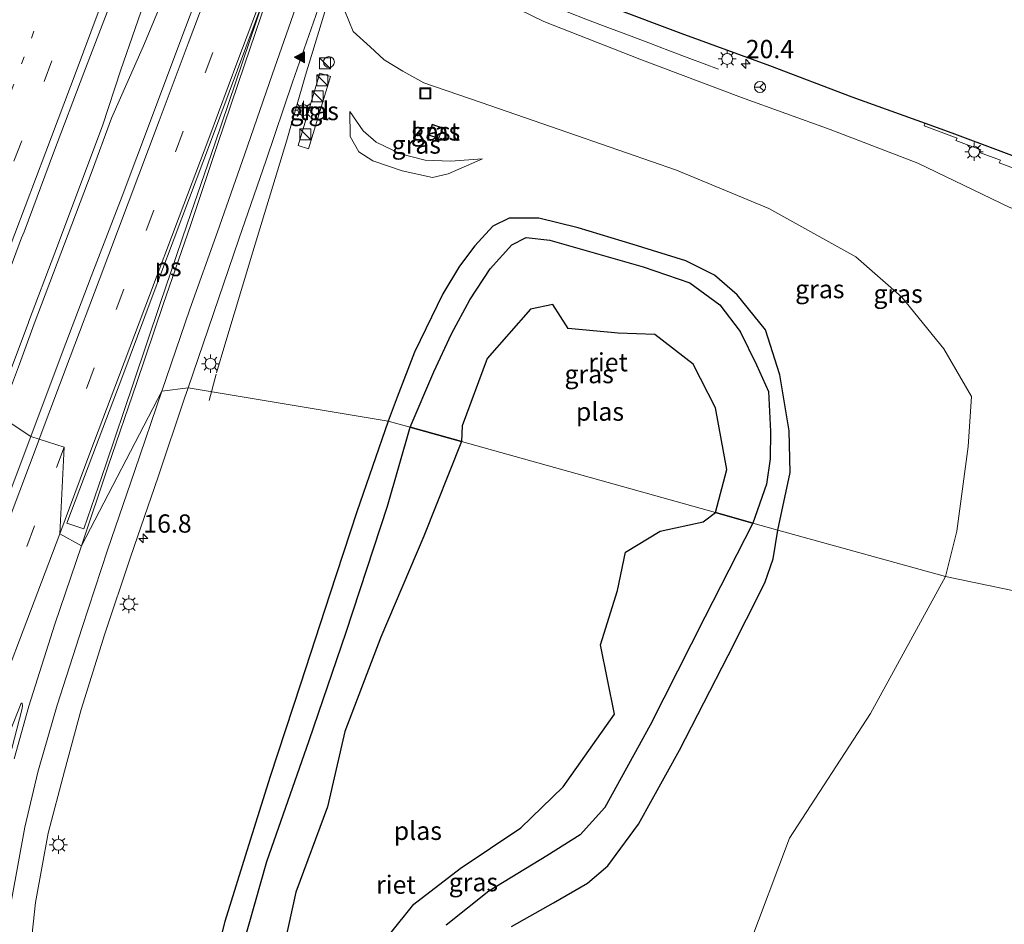
# Model space of a CAD drawing. Units: metres. Extents: x 120254 to 125705, y 500000 to 506250.
# Drawn here: x 125111 to 125246, y 504738 to 504862 of the extents above; entities that cross this region are included whole.
import ezdxf
from ezdxf.enums import TextEntityAlignment as Align

# ---------------------------------------------------------------- set-up
doc = ezdxf.new("R2010")
doc.units = ezdxf.units.M
doc.linetypes.add('VW-1-3_STREEP', pattern=[4, 1, -3])
doc.linetypes.add('VW-3-9_STREEP', pattern=[12, 3, -9])
doc.layers.get('0').update_dxf_attribs({"lineweight": 25})
for name, color, linetype, lineweight in [('B-ME-AL-OVERIG-S-B1', 7, 'Continuous', 18), ('B-ME-AM-KILOMETR-S-B1', 7, 'Continuous', 18), ('B-ME-BV-GELEIDECONSTRUCTIE-GELEIDERAIL-L-B1', 213, 'BV-GELEIDERAIL', 18), ('B-ME-GW-INSTEEKWATERGANG-L-B1', 10, 'Continuous', 25), ('B-ME-GW-KRUINLIJN-L-B1', 93, 'Continuous', 18), ('B-ME-GW-TEENLIJN-L-B1', 93, 'Continuous', 18), ('B-ME-IE-GRASLAND-GV-B6', 93, 'Continuous', 18), ('B-ME-IE-HULPGEOMETRIE-L-B1', 53, 'Continuous', 18), ('B-ME-IE-INRICHTINGSELEMENT-S-B1', 253, 'Continuous', 18), ('B-ME-IE-MEUBILAIR_WEGMEUBILAIR-LICHTMAST-S-B1', 8, 'Continuous', 18), ('B-ME-IE-RIET-GV-B6', 10, 'Continuous', 25), ('B-ME-KG-KADASTRAAL-DAKRAND-L-B1', 13, 'Continuous', 18), ('B-ME-KG-KADASTRAAL-OPNAMEDTMGRENS-L-B1', 10, 'Continuous', 25), ('B-ME-OG-BEBOUWING-GV-B6', 173, 'Continuous', 18), ('B-ME-OG-WATER-GV-B6', 153, 'Continuous', 18), ('B-ME-VH-VERH_SOORT-BITUMEN-GV-B6', 8, 'IE-TERREINAFSCHEIDING-NATUURLIJK-HOUTWAL', 18), ('B-ME-VH-VERH_SOORT-GV-B6', 8, 'Continuous', 18), ('B-ME-VH-VERH_SOORT-TEGELS-GV-B6', 8, 'Continuous', 18), ('B-ME-VW-MARKERING-13STREEP-045-L-B1', 255, 'VW-1-3_STREEP', 18), ('B-ME-VW-MARKERING-39STREEP-015-L-B1', 255, 'VW-3-9_STREEP', 18), ('B-ME-VW-MARKERING-STREEP-015-L-B1', 7, 'Continuous', 18), ('B-ME-VW-MARKERING-VLAKMARK-GV-B6', 7, 'Continuous', 18), ('B-ME-VW-MARKERING-VLAKMARK-S-B1', 7, 'Continuous', 18), ('B-ME-VW-MEUBILAIR_WEGMEUBILAIR-RONA-S-B1', 8, 'Continuous', 18)]:
    doc.layers.add(name, color=color, linetype=linetype, lineweight=lineweight)
doc.styles.add('NLCS-ISO', font='NLCS-ISO.TTF')
doc.linetypes.add('BV-GELEIDERAIL', pattern='A,10,-3,[108,NLCS.SHX,S=1,R=0,X=0,Y=0],-3', length=16)
doc.linetypes.add('IE-TERREINAFSCHEIDING-NATUURLIJK-HOUTWAL', pattern='A,7,-1.5,[67,NLCS.SHX,S=0.75,R=45,X=0,Y=0],-1.5,7,-1.5,[70,NLCS.SHX,S=0.75,R=0,X=0,Y=0],-1.5', length=20)

# ---------------------------------------------------------------- blocks, each defined once
blk = doc.blocks.new('kast')
blk.add_line((-0.75, -0.75), (0.75, 0.75))
blk.add_lwpolyline([(-0.75, 0.75), (0.75, 0.75), (0.75, -0.75), (-0.75, -0.75)], close=True)
blk = doc.blocks.new('put')
for p, q in [((0.75, 0.75), (-0.75, 0.75)), ((-0.75, 0.75), (-0.75, -0.75)), ((0.75, -0.75), (0.75, 0.75)), ((-0.75, -0.75), (0.75, -0.75))]:
    blk.add_line(p, q)
blk.add_lwpolyline([(-0.625, 0.625), (0.625, 0.625), (0.625, -0.625), (-0.625, -0.625)], close=True)
blk = doc.blocks.new('dtb')
blk.add_circle((0, 0), 0.75)
blk = doc.blocks.new('wegwijzer')
for q in [(-0.53, -0.53), (0, 0.75), (0.53, -0.53)]:
    blk.add_line((0, 0), q)
blk.add_circle((0, 0), 0.75)
blk = doc.blocks.new('hecto')
for p, q in [((0, 0.625), (-0.625, 0)), ((0, -0.625), (0, 0.625)), ((-0.625, 0), (0.625, 0)), ((0.625, 0), (0, -0.625))]:
    blk.add_line(p, q)
blk = doc.blocks.new('verfsymbol')
for color in [252, 253]:
    blk.add_hatch(color=color).paths.add_polyline_path([(0.75, -0.625), (0, 0.75), (-0.75, -0.625)])
blk.add_lwpolyline([(0.75, -0.625), (0, 0.75), (-0.75, -0.625)], close=True)
blk = doc.blocks.new('lantaarnpaal')
for p, q in [((-0.75, 0), (-1.25, 0)), ((-0.88, 0.88), (-0.53, 0.53)), ((0, 0.75), (0, 1.25)), ((0.53, 0.53), (0.88, 0.88)), ((0.75, 0), (1.25, 0)), ((-0.53, -0.53), (-0.88, -0.88)), ((0, -0.75), (0, -1.25)), ((0.53, -0.53), (0.88, -0.88))]:
    blk.add_line(p, q)
blk.add_circle((0, 0), 0.75)

msp = doc.modelspace()

# ---------------------------------------------------------------- linework, layer by layer
at = {"layer": 'B-ME-BV-GELEIDECONSTRUCTIE-GELEIDERAIL-L-B1'}
msp.add_line((125137.554, 504813.704, -3.202), (125136.596, 504810.099, -3.432), dxfattribs=at)
for points in [[(125190.604, 505029.731, -2.503), (125183.584, 505011.094, -2.45), (125176.504, 504992.348, -2.426), (125169.283, 504973.235, -2.405), (125167.099, 504968.353, -2.411), (125160.969, 504953.556, -2.351), (125158.972, 504948.637, -2.3), (125157.013, 504943.541, -2.291), (125148.11, 504919.967, -2.267), (125142.102, 504903.834, -2.297), (125133.333, 504880.637, -2.297), (125131.54, 504875.73, -2.315), (125128.417, 504866.766, -2.33), (125124.505, 504855.418, -2.417), (125122.005, 504847.765, -2.465), (125115.456, 504830.328, -2.528), (125111.832, 504820.822, -2.579)], [(125112.63, 504820.599, -2.582), (125120.434, 504841.23, -2.474), (125123.239, 504848.796, -2.464), (125127.612, 504858.691, -2.432), (125130.504, 504865.654, -2.372), (125133.065, 504871.872, -2.318), (125135.107, 504877.071, -2.252), (125144.75, 504902.756, -2.224), (125151.373, 504920.134, -2.278), (125159.826, 504942.613, -2.24), (125162.273, 504949.253, -2.224), (125166.223, 504961.124, -2.258), (125170.059, 504973.375, -2.312), (125175.166, 504986.689, -2.366), (125181.954, 505004.683, -2.386), (125191.342, 505029.404, -2.526)], [(125186.796, 504955.493, -3.456), (125183.164, 504947.367, -2.898), (125181.087, 504942.368, -2.856), (125177.961, 504934.193, -2.802), (125170.413, 504913.78, -2.772), (125162.564, 504892.402, -2.736), (125155.401, 504872.442, -2.706), (125153.303, 504866.122, -2.706), (125149.798, 504854.674, -2.781), (125147.245, 504845.766, -2.742), (125142.578, 504830.474, -2.736), (125138.76, 504817.716, -3.063), (125137.607, 504813.905, -3.189)], [(125206.4486, 504855.5281, 2.6685), (125202.5119, 504856.9821, 2.9229), (125199.7011, 504858.0313, 3.1248), (125196.8971, 504859.0983, 3.3219), (125194.0892, 504860.1549, 3.5263), (125191.2841, 504861.219, 3.5379), (125188.4792, 504862.2876, 3.5729), (125185.677, 504863.359, 3.6116), (125180.0751, 504865.5083, 3.6642), (125174.4728, 504867.6557, 3.7934), (125171.6745, 504868.737, 3.8546), (125169.1488, 504869.7539, 3.9058)], [(125056.281, 504678.224, -2.47), (125061.585, 504691.274, -2.482), (125066.954, 504704.901, -2.479), (125073.813, 504722.226, -2.515), (125083.082, 504745.783, -2.518), (125092.319, 504769.344, -2.437), (125102.307, 504795.429, -2.563), (125111.831, 504820.82, -2.579)], [(125056.952, 504677.839, -2.491), (125064.296, 504695.929, -2.467), (125070.637, 504712.045, -2.458), (125076.515, 504726.904, -2.404), (125085.237, 504749.284, -2.473), (125094.043, 504771.592, -2.467), (125098.311, 504782.774, -2.458), (125105.901, 504802.679, -2.41), (125110.615, 504815.078, -2.518), (125112.63, 504820.599, -2.582)]]:
    msp.add_polyline3d(points, dxfattribs=at)
at = {"layer": 'B-ME-GW-INSTEEKWATERGANG-L-B1'}
for points in [[(125214.555, 504792.344, -3.537), (125216.277, 504800.254, -3.843), (125216.142, 504805.947, -3.753), (125214.857, 504813.647, -3.708), (125212.89, 504819.779, -3.654), (125209.009, 504824.584, -3.705), (125205.901, 504827.297, -3.702), (125201.941, 504829.228, -3.678), (125194.762, 504831.471, -3.573), (125187.197, 504833.79, -3.678), (125181.801, 504835.091, -3.636), (125177.731, 504835.112, -3.639), (125175.521, 504833.997, -3.78), (125173.017, 504831.322, -3.843), (125170.939, 504828.499, -3.768), (125168.655, 504824.71, -3.777), (125164.759, 504816.748, -3.759), (125162.387, 504810.558, -3.759), (125161.138, 504807.259, -3.72)], [(125161.138, 504807.259, -3.72), (125156.873, 504794.86, -3.76), (125153.16, 504783.581, -3.766), (125149.128, 504771.244, -3.805), (125144.966, 504758.611, -3.862), (125142.006, 504749.128, -3.97), (125138.745, 504738.716, -3.994), (125136.426, 504729.6, -4.009)], [(125178.051, 504738.064, -3.607), (125183.837, 504741.272, -3.55), (125188.479, 504743.965, -3.574), (125191.29, 504746.339, -3.595), (125195.494, 504752.068, -3.643), (125201.114, 504762.22, -3.598), (125207.752, 504775.187, -3.64), (125212.782, 504785.149, -3.643), (125213.925, 504788.438, -3.64), (125214.555, 504792.344, -3.537)]]:
    msp.add_polyline3d(points, dxfattribs=at)
at = {"layer": 'B-ME-GW-KRUINLIJN-L-B1'}
for points in [[(125168.774, 504868.752, 3.066), (125182.483, 504862.03, 2.72), (125195.648, 504856.866, 2.621), (125209.6, 504851.641, 2.576), (125221.741, 504847.259, 2.528), (125233.779, 504842.605, 2.584), (125246.385, 504836.558, 2.513), (125263.936, 504830.257, 2.59), (125271.898, 504826.192, 2.567), (125282.606, 504816.359, 2.454), (125287.458, 504811.623, 2.501), (125289.003, 504805.567, 2.594), (125289.464, 504799.336, 2.735), (125285.084, 504788.162, 2.522), (125280.691, 504776.9939, 2.37)], [(125155.899, 504849.712, -3.522), (125157.713, 504847.046, -3.384), (125159.496, 504845.486, -3.312), (125162.856, 504843.901, -3.237), (125166.244, 504843.019, -3.228), (125169.706, 504842.918, -3.231), (125174.106, 504843.224, -3.228)]]:
    msp.add_polyline3d(points, dxfattribs=at)
at = {"layer": 'B-ME-GW-TEENLIJN-L-B1'}
for points in [[(125157.438, 504873.188, -3.672), (125156.211, 504869.636, -3.621), (125155.375, 504866.864, -3.48), (125155.18, 504863.572, -3.534), (125156.373, 504860.658, -3.522), (125158.665, 504858.559, -3.423), (125160.6, 504856.799, -3.324), (125163.166, 504855.215, -3.213), (125166.062, 504853.631, -3.027), (125173.898, 504850.945, -2.955), (125186.965, 504846.396, -2.982), (125200.676, 504841.67, -2.943), (125213.36, 504836.407, -2.955), (125225.259, 504829.794, -3.279), (125231.595, 504824.265, -3.426), (125237.328, 504817.194, -3.57), (125241.11, 504810.679, -3.636), (125240.656, 504803.798, -3.585), (125239.098, 504792.193, -3.459), (125237.575, 504785.975, -3.348)], [(125174.106, 504843.224, -3.228), (125169.396, 504841.179, -3.636), (125167.249, 504840.649, -3.666), (125163.079, 504841.563, -3.567), (125159.06, 504842.93, -3.597), (125157.125, 504844.191, -3.603), (125155.93, 504846.303, -3.546), (125155.899, 504849.712, -3.522)], [(125155.918, 504658.181, -2.242), (125162.332, 504659.645, -2.635), (125166.279, 504661.499, -2.413), (125175.782, 504666.891, -2.551), (125185.29, 504675.047, -2.074), (125193.049, 504686.523, -2.32), (125199.375, 504702.99, -2.275), (125204.453, 504720.436, -2.56), (125210.469, 504734.982, -2.935), (125216.173, 504750.155, -3.256), (125227.278, 504767.244, -3.394), (125237.575, 504785.975, -3.348)]]:
    msp.add_polyline3d(points, dxfattribs=at)
at = {"layer": 'B-ME-IE-GRASLAND-GV-B6'}
for points in [[(125136.725, 504870.076, -3.042), (125132.713, 504859.514, -3.011), (125128.711, 504848.811, -2.98), (125124.689, 504838.11, -2.957), (125120.451, 504827.122, -2.949), (125116.476, 504816.63, -2.975), (125112.184, 504805.181, -2.952), (125102.948, 504811.258, -2.994), (125107.086, 504822.273, -3), (125110.893, 504832.398, -3.012), (125111.241, 504833.242, -2.986), (125115.293, 504844.064, -3.011), (125119.444, 504855.024, -3.025), (125123.524, 504865.73, -3.024)], [(125246.385, 504836.558, 2.513), (125233.779, 504842.605, 2.584), (125221.741, 504847.259, 2.528), (125209.6, 504851.641, 2.576), (125195.648, 504856.866, 2.621), (125182.483, 504862.03, 2.72), (125168.774, 504868.752, 3.066)], [(125168.774, 504868.752, 3.066), (125182.483, 504862.03, 2.72), (125195.648, 504856.866, 2.621), (125209.6, 504851.641, 2.576), (125221.741, 504847.259, 2.528), (125233.779, 504842.605, 2.584), (125246.385, 504836.558, 2.513)], [(125155.18, 504863.572, -3.534), (125156.373, 504860.658, -3.522), (125158.665, 504858.559, -3.423), (125160.6, 504856.799, -3.324), (125163.166, 504855.215, -3.213), (125166.062, 504853.631, -3.027), (125173.898, 504850.945, -2.955), (125186.965, 504846.396, -2.982), (125200.676, 504841.67, -2.943), (125213.36, 504836.407, -2.955), (125225.259, 504829.794, -3.279), (125231.595, 504824.265, -3.426), (125237.328, 504817.194, -3.57), (125241.11, 504810.679, -3.636), (125240.656, 504803.798, -3.585), (125239.098, 504792.193, -3.459), (125237.575, 504785.975, -3.348), (125214.555, 504792.344, -3.537), (125216.277, 504800.254, -3.843), (125216.142, 504805.947, -3.753), (125214.857, 504813.647, -3.708), (125212.89, 504819.779, -3.654), (125209.009, 504824.584, -3.705), (125205.901, 504827.297, -3.702), (125201.941, 504829.228, -3.678), (125194.762, 504831.471, -3.573), (125187.197, 504833.79, -3.678), (125181.801, 504835.091, -3.636), (125177.731, 504835.112, -3.639), (125175.521, 504833.997, -3.78), (125173.017, 504831.322, -3.843), (125170.939, 504828.499, -3.768), (125168.655, 504824.71, -3.777), (125164.759, 504816.748, -3.759), (125162.387, 504810.558, -3.759), (125161.138, 504807.259, -3.72), (125133.731, 504811.85, -3.391), (125140.67, 504832.221, -3.381), (125144.424, 504843.043, -3.405), (125148.045, 504853.746, -3.389), (125151.898, 504864.684, -3.372)], [(125277.9719, 504777.5603, 1.5851), (125237.575, 504785.975, -3.348), (125239.098, 504792.193, -3.459), (125240.656, 504803.798, -3.585), (125241.11, 504810.679, -3.636), (125237.328, 504817.194, -3.57), (125231.595, 504824.265, -3.426), (125225.259, 504829.794, -3.279), (125213.36, 504836.407, -2.955), (125200.676, 504841.67, -2.943), (125186.965, 504846.396, -2.982), (125173.898, 504850.945, -2.955), (125166.062, 504853.631, -3.027), (125163.166, 504855.215, -3.213), (125160.6, 504856.799, -3.324), (125158.665, 504858.559, -3.423), (125156.373, 504860.658, -3.522), (125155.18, 504863.572, -3.534)], [(125191.9296, 504863.9591, 2.9217), (125201.2666, 504860.4232, 2.8507), (125213.439, 504855.99, 2.839), (125224.721, 504851.71, 2.8446), (125234.7844, 504848.0921, 2.8662)], [(125148.7925, 504845.0409, -3.5536), (125150.2501, 504844.6027, -3.6439), (125153.2301, 504854.5144, -3.4796), (125151.7847, 504854.949, -3.4505), (125148.7925, 504845.0409, -3.5536)], [(125155.93, 504846.303, -3.546), (125157.125, 504844.191, -3.603), (125159.06, 504842.93, -3.597), (125163.079, 504841.563, -3.567), (125167.249, 504840.649, -3.666), (125169.396, 504841.179, -3.636), (125174.106, 504843.224, -3.228), (125169.706, 504842.918, -3.231), (125166.244, 504843.019, -3.228), (125162.856, 504843.901, -3.237), (125159.496, 504845.486, -3.312), (125157.713, 504847.046, -3.384), (125155.899, 504849.712, -3.522), (125155.93, 504846.303, -3.546)], [(125155.899, 504849.712, -3.522), (125157.713, 504847.046, -3.384), (125159.496, 504845.486, -3.312), (125162.856, 504843.901, -3.237), (125166.244, 504843.019, -3.228), (125169.706, 504842.918, -3.231), (125174.106, 504843.224, -3.228), (125169.396, 504841.179, -3.636), (125167.249, 504840.649, -3.666), (125163.079, 504841.563, -3.567), (125159.06, 504842.93, -3.597), (125157.125, 504844.191, -3.603), (125155.93, 504846.303, -3.546), (125155.899, 504849.712, -3.522)], [(125166.686, 504846.457, -2.964), (125168.116, 504845.992, -2.964), (125168.61, 504847.471, -2.964), (125167.189, 504847.962, -2.964), (125166.686, 504846.457, -2.964)], [(125234.7844, 504848.0921, 2.8662), (125234.656, 504847.759, 2.836), (125239.177, 504846.075, 2.863), (125238.998, 504845.723, 2.831), (125242.385, 504844.445, 2.854), (125242.236, 504844.099, 2.839), (125245.081, 504843.029, 2.832), (125244.919, 504842.654, 2.819), (125247.751, 504841.625, 2.83)], [(125161.138, 504807.259, -3.72), (125162.387, 504810.558, -3.759), (125164.759, 504816.748, -3.759), (125168.655, 504824.71, -3.777), (125170.939, 504828.499, -3.768), (125173.017, 504831.322, -3.843), (125175.521, 504833.997, -3.78), (125177.731, 504835.112, -3.639), (125181.801, 504835.091, -3.636), (125187.197, 504833.79, -3.678), (125194.762, 504831.471, -3.573), (125201.941, 504829.228, -3.678), (125205.901, 504827.297, -3.702), (125209.009, 504824.584, -3.705), (125212.89, 504819.779, -3.654), (125214.857, 504813.647, -3.708), (125216.142, 504805.947, -3.753), (125216.277, 504800.254, -3.843), (125214.555, 504792.344, -3.537), (125211.137, 504793.29, -4.995), (125212.999, 504798.625, -4.995), (125213.518, 504802.121, -4.995), (125213.584, 504805.842, -4.995), (125213.293, 504811.325, -4.995), (125211.669, 504815.005, -4.995), (125209.399, 504819.566, -4.995), (125206.634, 504823.232, -4.995), (125202.501, 504826.22, -4.995), (125196.11, 504828.445, -4.995), (125183.317, 504832.086, -4.995), (125180.06, 504832.431, -4.995), (125178.087, 504831.445, -4.995), (125175.115, 504828.151, -4.995), (125172.357, 504823.891, -4.995), (125169.828, 504819.261, -4.995), (125167.412, 504814.036, -4.995), (125164.146, 504806.437, -4.995), (125161.138, 504807.259, -3.72)], [(125102.948, 504811.258, -2.994), (125112.184, 504805.181, -2.952), (125108.254, 504794.726, -2.954)], [(125111.686, 504731.129, -3.606), (125112.808, 504741.327, -3.587), (125114.557, 504750.813, -3.548), (125116.777, 504759.326, -3.484), (125119.08, 504767.762, -3.447), (125122.295, 504778.125, -3.444), (125125.809, 504788.63, -3.433), (125129.62, 504799.63, -3.417), (125133.24, 504810.446, -3.423), (125133.731, 504811.85, -3.391), (125161.138, 504807.259, -3.72), (125156.873, 504794.86, -3.76), (125153.16, 504783.581, -3.766), (125149.128, 504771.244, -3.805), (125144.966, 504758.611, -3.862), (125142.006, 504749.128, -3.97), (125138.745, 504738.716, -3.994), (125136.426, 504729.6, -4.009)], [(125136.426, 504729.6, -4.009), (125138.745, 504738.716, -3.994), (125142.006, 504749.128, -3.97), (125144.966, 504758.611, -3.862), (125149.128, 504771.244, -3.805), (125153.16, 504783.581, -3.766), (125156.873, 504794.86, -3.76), (125161.138, 504807.259, -3.72)], [(125161.138, 504807.259, -3.72), (125164.146, 504806.437, -4.995), (125161.047, 504795.62, -4.996), (125155.401, 504778.369, -4.996), (125150.341, 504763.538, -4.996), (125144.521, 504746.954, -4.996), (125140.541, 504732.915, -4.996)], [(125214.555, 504792.344, -3.537), (125237.575, 504785.975, -3.348), (125227.278, 504767.244, -3.394), (125216.173, 504750.155, -3.256), (125210.469, 504734.982, -2.935), (125204.453, 504720.436, -2.56), (125199.375, 504702.99, -2.275), (125193.049, 504686.523, -2.32), (125185.29, 504675.047, -2.074), (125175.782, 504666.891, -2.551), (125166.279, 504661.499, -2.413), (125162.332, 504659.645, -2.635), (125155.918, 504658.181, -2.242), (125164.779, 504655.335, -2.242), (125172.087, 504655.163, -2.203), (125183.418, 504658.32, -1.678), (125222.6102, 504676.0131, 0.1765), (125239.1242, 504692.0502, 0.9703), (125251.6641, 504701.6629, 1.7113)], [(125169.095, 504738.203, -4.996), (125174.968, 504742.889, -4.996), (125182.912, 504747.742, -4.996), (125187.483, 504750.597, -4.996), (125190.865, 504754.336, -4.996), (125197.078, 504765.641, -4.996), (125204.578, 504780.436, -4.996), (125211.137, 504793.29, -4.995), (125214.555, 504792.344, -3.537), (125213.925, 504788.438, -3.64), (125212.782, 504785.149, -3.643), (125207.752, 504775.187, -3.64), (125201.114, 504762.22, -3.598), (125195.494, 504752.068, -3.643), (125191.29, 504746.339, -3.595), (125188.479, 504743.965, -3.574), (125183.837, 504741.272, -3.55), (125178.051, 504738.064, -3.607)], [(125178.051, 504738.064, -3.607), (125183.837, 504741.272, -3.55), (125188.479, 504743.965, -3.574), (125191.29, 504746.339, -3.595), (125195.494, 504752.068, -3.643), (125201.114, 504762.22, -3.598), (125207.752, 504775.187, -3.64), (125212.782, 504785.149, -3.643), (125213.925, 504788.438, -3.64), (125214.555, 504792.344, -3.537)], [(125251.6641, 504701.6629, 1.7113), (125239.1242, 504692.0502, 0.9703), (125222.6102, 504676.0131, 0.1765), (125183.418, 504658.32, -1.678), (125172.087, 504655.163, -2.203), (125164.779, 504655.335, -2.242), (125155.918, 504658.181, -2.242), (125162.332, 504659.645, -2.635), (125166.279, 504661.499, -2.413), (125175.782, 504666.891, -2.551), (125185.29, 504675.047, -2.074), (125193.049, 504686.523, -2.32), (125199.375, 504702.99, -2.275), (125204.453, 504720.436, -2.56), (125210.469, 504734.982, -2.935), (125216.173, 504750.155, -3.256), (125227.278, 504767.244, -3.394), (125237.575, 504785.975, -3.348)], [(125237.575, 504785.975, -3.348), (125277.9719, 504777.5603, 1.5851)], [(125107.768, 504760.96, -3.253), (125110.84, 504768.661, -3.23), (125110.953, 504768.63, -3.232), (125111.035, 504768.247, -3.246), (125110.947, 504767.717, -3.246), (125109.237, 504761.194, -3.27)]]:
    msp.add_polyline3d(points, dxfattribs=at)
at = {"layer": 'B-ME-IE-HULPGEOMETRIE-L-B1'}
msp.add_polyline3d([(125277.9719, 504777.5603, 1.5851), (125237.575, 504785.975, -3.348), (125214.555, 504792.344, -3.537), (125211.137, 504793.29, -4.995), (125206.026, 504794.774, -4.995), (125171.187, 504804.505, -4.995), (125164.146, 504806.437, -4.995), (125161.138, 504807.259, -3.72), (125133.731, 504811.85, -3.391), (125130.105, 504811.385, -3.309), (125119.109, 504790.201, -3.227), (125116.135, 504791.853, -3.17), (125116.747, 504803.732, -3.069), (125112.184, 504805.181, -2.952), (125102.948, 504811.258, -2.994)], dxfattribs=at)
at = {"layer": 'B-ME-IE-RIET-GV-B6'}
for points in [[(125206.026, 504794.774, -4.995), (125207.566, 504800.678, -4.995), (125206.025, 504809.123, -4.995), (125202.97, 504815.073, -4.995), (125197.728, 504819.148, -4.995), (125192.689, 504819.342, -4.995), (125185.811, 504819.968, -4.995), (125183.741, 504823.251, -4.995), (125180.679, 504822.643, -4.995), (125174.721, 504815.866, -4.995), (125171.277, 504806.651, -4.995), (125171.187, 504804.505, -4.995), (125164.146, 504806.437, -4.995), (125167.412, 504814.036, -4.995), (125169.828, 504819.261, -4.995), (125172.357, 504823.891, -4.995), (125175.115, 504828.151, -4.995), (125178.087, 504831.445, -4.995), (125180.06, 504832.431, -4.995), (125183.317, 504832.086, -4.995), (125196.11, 504828.445, -4.995), (125202.501, 504826.22, -4.995), (125206.634, 504823.232, -4.995), (125209.399, 504819.566, -4.995), (125211.669, 504815.005, -4.995), (125213.293, 504811.325, -4.995), (125213.584, 504805.842, -4.995), (125213.518, 504802.121, -4.995), (125212.999, 504798.625, -4.995), (125211.137, 504793.29, -4.995), (125206.026, 504794.774, -4.995)], [(125140.541, 504732.915, -4.996), (125144.521, 504746.954, -4.996), (125150.341, 504763.538, -4.996), (125155.401, 504778.369, -4.996), (125161.047, 504795.62, -4.996), (125164.146, 504806.437, -4.995), (125171.187, 504804.505, -4.995), (125166.038, 504791.513, -4.996), (125160.135, 504777.694, -4.996), (125155.226, 504764.779, -4.996), (125152.846, 504754.45, -4.996), (125148.487, 504742.764, -4.996), (125146.397, 504733.195, -4.996)], [(125158.188, 504733.028, -4.996), (125164.666, 504741.102, -4.996), (125171.008, 504746, -4.996), (125179.349, 504751.578, -4.996), (125185.124, 504757.177, -4.996), (125192.183, 504767.126, -4.996), (125190.283, 504776.655, -4.996), (125192.602, 504784.067, -4.996), (125193.704, 504789.323, -4.996), (125198.427, 504792.191, -4.996), (125204.329, 504793.493, -4.996), (125206.026, 504794.774, -4.995)], [(125206.026, 504794.774, -4.995), (125211.137, 504793.29, -4.995), (125204.578, 504780.436, -4.996), (125197.078, 504765.641, -4.996), (125190.865, 504754.336, -4.996), (125187.483, 504750.597, -4.996), (125182.912, 504747.742, -4.996), (125174.968, 504742.889, -4.996), (125169.095, 504738.203, -4.996)]]:
    msp.add_polyline3d(points, dxfattribs=at)
at = {"layer": 'B-ME-KG-KADASTRAAL-DAKRAND-L-B1'}
msp.add_polyline3d([(125166.749, 504846.489, -1.422), (125167.22, 504847.898, -1.422), (125168.547, 504847.44, -1.422), (125168.084, 504846.055, -1.422), (125166.749, 504846.489, -1.422)], dxfattribs=at)
at = {"layer": 'B-ME-KG-KADASTRAAL-OPNAMEDTMGRENS-L-B1'}
msp.add_polyline3d([(125191.9296, 504863.9591, 2.9217), (125201.2666, 504860.4232, 2.8507), (125213.439, 504855.99, 2.839), (125224.721, 504851.71, 2.8446), (125234.7844, 504848.0921, 2.8662), (125238.423, 504846.784, 2.874), (125251.517, 504841.893, 2.866)], dxfattribs=at)
at = {"layer": 'B-ME-OG-BEBOUWING-GV-B6'}
msp.add_polyline3d([(125166.686, 504846.457, -2.964), (125167.189, 504847.962, -2.964), (125168.61, 504847.471, -2.964), (125168.116, 504845.992, -2.964), (125166.686, 504846.457, -2.964)], dxfattribs=at)
at = {"layer": 'B-ME-OG-WATER-GV-B6'}
for points in [[(125207.566, 504800.678, -4.995), (125206.026, 504794.774, -4.995), (125171.187, 504804.505, -4.995), (125171.277, 504806.651, -4.995), (125174.721, 504815.866, -4.995), (125180.679, 504822.643, -4.995), (125183.741, 504823.251, -4.995), (125185.811, 504819.968, -4.995), (125192.689, 504819.342, -4.995), (125197.728, 504819.148, -4.995), (125202.97, 504815.073, -4.995), (125206.025, 504809.123, -4.995), (125207.566, 504800.678, -4.995)], [(125146.397, 504733.195, -4.996), (125148.487, 504742.764, -4.996), (125152.846, 504754.45, -4.996), (125155.226, 504764.779, -4.996), (125160.135, 504777.694, -4.996), (125166.038, 504791.513, -4.996), (125171.187, 504804.505, -4.995), (125206.026, 504794.774, -4.995)], [(125206.026, 504794.774, -4.995), (125204.329, 504793.493, -4.996), (125198.427, 504792.191, -4.996), (125193.704, 504789.323, -4.996), (125192.602, 504784.067, -4.996), (125190.283, 504776.655, -4.996), (125192.183, 504767.126, -4.996), (125185.124, 504757.177, -4.996), (125179.349, 504751.578, -4.996), (125171.008, 504746, -4.996), (125164.666, 504741.102, -4.996), (125158.188, 504733.028, -4.996)]]:
    msp.add_polyline3d(points, dxfattribs=at)
at = {"layer": 'B-ME-VH-VERH_SOORT-BITUMEN-GV-B6'}
for points in [[(125133.731, 504811.85, -3.391), (125130.105, 504811.385, -3.309), (125119.109, 504790.201, -3.227), (125116.135, 504791.853, -3.17), (125116.747, 504803.732, -3.069), (125112.184, 504805.181, -2.952), (125116.476, 504816.63, -2.975), (125120.451, 504827.122, -2.949), (125124.689, 504838.11, -2.957), (125128.711, 504848.811, -2.98), (125132.713, 504859.514, -3.011), (125136.725, 504870.076, -3.042)], [(125123.524, 504865.73, -3.024), (125119.444, 504855.024, -3.025), (125115.293, 504844.064, -3.011), (125111.241, 504833.242, -2.986), (125110.893, 504832.398, -3.012), (125107.086, 504822.273, -3), (125102.948, 504811.258, -2.994)], [(125151.898, 504864.684, -3.372), (125148.045, 504853.746, -3.389), (125144.424, 504843.043, -3.405), (125140.67, 504832.221, -3.381), (125133.731, 504811.85, -3.391)], [(125108.254, 504794.726, -2.954), (125112.184, 504805.181, -2.952), (125116.747, 504803.732, -3.069), (125116.135, 504791.853, -3.17), (125119.109, 504790.201, -3.227), (125130.105, 504811.385, -3.309), (125133.731, 504811.85, -3.391), (125133.24, 504810.446, -3.423), (125129.62, 504799.63, -3.417), (125125.809, 504788.63, -3.433), (125122.295, 504778.125, -3.444), (125119.08, 504767.762, -3.447), (125116.777, 504759.326, -3.484), (125114.557, 504750.813, -3.548), (125112.808, 504741.327, -3.587), (125111.686, 504731.129, -3.606)], [(125109.237, 504761.194, -3.27), (125110.947, 504767.717, -3.246), (125111.035, 504768.247, -3.246), (125110.953, 504768.63, -3.232), (125110.84, 504768.661, -3.23), (125107.768, 504760.96, -3.253)]]:
    msp.add_polyline3d(points, dxfattribs=at)
at = {"layer": 'B-ME-VH-VERH_SOORT-GV-B6'}
for points in [[(125247.751, 504841.625, 2.83), (125244.919, 504842.654, 2.819), (125245.081, 504843.029, 2.832), (125242.236, 504844.099, 2.839), (125242.385, 504844.445, 2.854), (125238.998, 504845.723, 2.831), (125239.177, 504846.075, 2.863), (125234.656, 504847.759, 2.836), (125234.7844, 504848.0921, 2.8662)], [(125234.7844, 504848.0921, 2.8662), (125238.423, 504846.784, 2.874), (125251.517, 504841.893, 2.866)]]:
    msp.add_polyline3d(points, dxfattribs=at)
at = {"layer": 'B-ME-VH-VERH_SOORT-TEGELS-GV-B6'}
msp.add_polyline3d([(125151.7847, 504854.949, -3.4505), (125153.2301, 504854.5144, -3.4796), (125150.2501, 504844.6027, -3.6439), (125148.7925, 504845.0409, -3.5536), (125151.7847, 504854.949, -3.4505)], dxfattribs=at)
at = {"layer": 'B-ME-VW-MARKERING-13STREEP-045-L-B1'}
msp.add_polyline3d([(125138.661, 504929.645, -3.272), (125137.677, 504926.946, -3.186), (125132.063, 504912.261, -3.224), (125129.302, 504904.956, -3.184), (125120.958, 504882.891, -3.261), (125115.413, 504868.181, -3.243), (125111.258, 504857.176, -3.208), (125107.079, 504846.197, -3.205), (125102.912, 504835.149, -3.18), (125098.707, 504824.169, -3.188), (125094.571, 504813.133, -3.16)], dxfattribs=at)
at = {"layer": 'B-ME-VW-MARKERING-39STREEP-015-L-B1'}
for points in [[(125185.219, 505042.72, -3.056), (125181.085, 505031.813, -3.062), (125176.952, 505020.778, -3.066), (125172.845, 505009.815, -3.056), (125168.723, 504998.876, -3.045), (125164.605, 504987.932, -3.022), (125160.457, 504976.97, -3.028), (125156.395, 504966.037, -3.045), (125152.225, 504955.086, -3.063), (125148.107, 504944.149, -3.103), (125139.847, 504922.26, -3.116), (125135.694, 504911.319, -3.13), (125123.354, 504878.525, -3.152), (125119.201, 504867.59, -3.139), (125115.064, 504856.643, -3.124), (125110.907, 504845.71, -3.119), (125106.761, 504834.792, -3.094), (125102.627, 504823.879, -3.099), (125098.492, 504812.961, -3.077)], [(125202.442, 505030.936, -3.026), (125198.369, 505020.126, -3.014), (125194.285, 505009.322, -3.019), (125190.198, 504998.515, -3.018), (125186.114, 504987.67, -3.033), (125182.055, 504976.909, -3.059), (125177.96, 504966.065, -3.08), (125173.891, 504955.224, -3.089), (125169.8, 504944.391, -3.124), (125165.73, 504933.605, -3.13), (125161.619, 504922.736, -3.136), (125157.543, 504911.934, -3.147), (125153.472, 504901.098, -3.149), (125149.374, 504890.27, -3.149), (125145.31, 504879.448, -3.138), (125141.211, 504868.651, -3.127), (125137.129, 504857.812, -3.107), (125133.06, 504847.002, -3.073), (125129.009, 504836.201, -3.068), (125124.933, 504825.367, -3.064), (125120.836, 504814.581, -3.083), (125116.747, 504803.732, -3.069)], [(125116.747, 504803.732, -3.069), (125112.674, 504792.916, -3.059), (125108.593, 504782.111, -3.052), (125104.528, 504771.3, -3.054), (125100.445, 504760.505, -3.053), (125096.367, 504749.649, -3.063), (125092.3, 504738.835, -3.067), (125088.211, 504727.994, -3.063), (125084.149, 504717.214, -3.053), (125080.041, 504706.373, -3.028), (125075.904, 504695.536, -2.972), (125071.782, 504684.718, -2.922), (125067.623, 504673.909, -2.879)]]:
    msp.add_polyline3d(points, dxfattribs=at)
at = {"layer": 'B-ME-VW-MARKERING-STREEP-015-L-B1'}
for points in [[(125188.61, 505041.5, -2.954), (125184.483, 505030.334, -2.974), (125180.211, 505019.209, -2.979), (125176.204, 505008.402, -2.978), (125171.96, 504997.213, -2.971), (125167.958, 504986.565, -2.957), (125163.731, 504975.423, -2.952), (125159.711, 504964.749, -2.968), (125155.514, 504953.661, -2.992), (125151.503, 504942.949, -2.961), (125147.486, 504932.078, -3.019), (125143.219, 504920.862, -3.019), (125139.075, 504909.936, -3.042), (125135.202, 504899.783, -3.068), (125130.971, 504888.553, -3.068), (125126.741, 504877.324, -3.068), (125122.422, 504866.023, -3.042), (125118.395, 504855.169, -3.038), (125114.234, 504844.173, -3.054), (125109.992, 504832.963, -3.031), (125106.089, 504822.767, -3.017), (125101.904, 504811.729, -3.014)], [(125199.074, 505032.211, -2.935), (125195.101, 505021.658, -2.923), (125190.908, 505010.549, -2.921), (125186.832, 504999.739, -2.928), (125182.722, 504988.851, -2.95), (125178.632, 504977.985, -2.978), (125174.489, 504967.026, -3.004), (125170.483, 504956.408, -3.019), (125166.419, 504945.636, -3.042), (125162.304, 504934.777, -3.05), (125158.229, 504923.885, -3.053), (125154.211, 504913.26, -3.07), (125150.089, 504902.313, -3.072), (125145.818, 504891.077, -3.082), (125141.843, 504880.465, -3.059), (125137.774, 504869.73, -3.049), (125133.734, 504859.036, -3.039), (125129.758, 504848.435, -3.002), (125125.505, 504837.145, -2.988), (125121.546, 504826.596, -2.98), (125117.547, 504816.086, -3.001), (125113.3153, 504804.8217, -2.985)], [(125205.53, 505017.905, -3.211), (125201.336, 505006.791, -3.206), (125197.367, 504996.244, -3.209), (125193.224, 504985.236, -3.219), (125189.109, 504974.443, -3.235), (125185.08, 504963.633, -3.247), (125181.036, 504952.913, -3.246), (125176.904, 504941.748, -3.287), (125172.792, 504930.776, -3.296), (125168.908, 504920.147, -3.301), (125164.851, 504909.288, -3.308), (125160.759, 504898.116, -3.313), (125156.866, 504887.545, -3.304), (125153.044, 504876.799, -3.318), (125149.104, 504865.751, -3.309), (125145.296, 504854.888, -3.292), (125141.438, 504843.769, -3.303), (125137.735, 504833.213, -3.295), (125133.98, 504822.629, -3.294), (125130.105, 504811.385, -3.309)], [(125116.135, 504791.853, -3.17), (125120.273, 504802.883, -3.174), (125124.333, 504813.61, -3.19), (125128.429, 504824.484, -3.171), (125132.488, 504835.256, -3.166), (125136.55, 504846.025, -3.173), (125140.552, 504856.672, -3.195), (125144.509, 504867.225, -3.203), (125148.687, 504878.214, -3.221)], [(125119.109, 504790.201, -3.227), (125122.754, 504801.106, -3.243), (125126.64, 504812.453, -3.243), (125130.296, 504823.247, -3.226), (125134.077, 504834.244, -3.216), (125137.77, 504845.189, -3.201), (125141.476, 504856.11, -3.213), (125145.143, 504867.018, -3.222), (125148.971, 504878.125, -3.221)], [(125130.105, 504811.385, -3.309), (125126.4, 504800.535, -3.315), (125122.68, 504789.609, -3.325), (125119.187, 504779.023, -3.341), (125115.76, 504768.346, -3.358), (125113.3886, 504760.1287, -3.3877)], [(125113.3153, 504804.8217, -2.985), (125113.288, 504804.749, -2.985), (125109.32, 504794.233, -2.977), (125105.339, 504783.731, -2.975), (125101.08, 504772.409, -2.965), (125097.113, 504761.842, -2.963), (125092.852, 504750.535, -2.975), (125088.875, 504739.97, -2.977), (125084.902, 504729.435, -2.974), (125080.959, 504718.951, -2.972), (125076.663, 504707.662, -2.952), (125072.635, 504697.098, -2.921), (125068.316, 504685.795, -2.892), (125064.291, 504675.308, -2.876)], [(125070.965, 504672.662, -2.916), (125075.237, 504683.738, -2.994), (125079.24, 504694.269, -3.065), (125083.467, 504705.374, -3.13), (125087.49, 504715.96, -3.157), (125091.653, 504726.96, -3.177), (125095.662, 504737.64, -3.18), (125099.766, 504748.486, -3.184), (125103.824, 504759.325, -3.174), (125107.97, 504770.281, -3.162), (125112.12, 504781.259, -3.16), (125116.135, 504791.853, -3.17)], [(125109.889, 504761.0267, -3.2856), (125111.894, 504768.252, -3.257), (125115.467, 504779.444, -3.231), (125119.109, 504790.201, -3.227)], [(125109.491, 504741.65, -3.475), (125111.325, 504751.635, -3.422), (125113.122, 504759.205, -3.391), (125113.3886, 504760.1287, -3.3877)]]:
    msp.add_polyline3d(points, dxfattribs=at)
at = {"layer": 'B-ME-VW-MARKERING-VLAKMARK-GV-B6'}
msp.add_polyline3d([(125122.4236, 504801.3017, -3.237), (125119.4221, 504792.5184, -3.231), (125117.1065, 504793.3254, -3.185), (125120.6426, 504802.7167, -3.194), (125124.7815, 504813.5463, -3.197), (125128.8034, 504824.3161, -3.189), (125132.8674, 504835.1082, -3.185), (125136.9174, 504845.8621, -3.183), (125144.0834, 504865.0121, -3.203), (125137.3776, 504845.2657, -3.195), (125133.6126, 504834.2836, -3.204), (125129.8847, 504823.403, -3.22), (125126.2597, 504812.54, -3.236), (125122.4236, 504801.3017, -3.237)], dxfattribs=at)

# ---------------------------------------------------------------- block references
at = {"layer": 'B-ME-AL-OVERIG-S-B1', "rotation": 90}
msp.add_blockref('dtb', (125153.033, 504856.473, -2.907), dxfattribs=at)
at = {"layer": 'B-ME-AM-KILOMETR-S-B1', "rotation": 90}
for p in [(125210.1788, 504856.2313, 2.7832), (125127.581, 504791.223, -3.379)]:
    msp.add_blockref('hecto', p, dxfattribs=at)
at = {"layer": 'B-ME-IE-INRICHTINGSELEMENT-S-B1', "rotation": 90}
for name, p in [('kast', (125152.475, 504856.295, -3.03)), ('kast', (125152.1257, 504853.9849, -2.311)), ('put', (125166.252, 504852.18, -3.078)), ('kast', (125151.497, 504851.777, -2.154)), ('kast', (125149.783, 504846.588, -2.328))]:
    msp.add_blockref(name, p, dxfattribs=at)
at = {"layer": 'B-ME-IE-MEUBILAIR_WEGMEUBILAIR-LICHTMAST-S-B1', "rotation": 90}
for p in [(125207.6249, 504856.917, 2.793), (125149.54, 504849.899, -3.348), (125241.4764, 504844.197, 2.8126), (125136.792, 504815.149, -3.393), (125125.609, 504782.202, -3.502), (125115.949, 504749.241, -3.478)]:
    msp.add_blockref('lantaarnpaal', p, dxfattribs=at)
at = {"layer": 'B-ME-VW-MARKERING-VLAKMARK-S-B1', "rotation": 90}
msp.add_blockref('verfsymbol', (125149.0351, 504857.1356, -3.3838), dxfattribs=at)
at = {"layer": 'B-ME-VW-MEUBILAIR_WEGMEUBILAIR-RONA-S-B1', "rotation": 90}
msp.add_blockref('wegwijzer', (125212.1262, 504853.061, 2.69), dxfattribs=at)

# ---------------------------------------------------------------- texts
at = {"layer": 'B-ME-AM-KILOMETR-S-B1', "ltscale": 0.2, "style": 'NLCS-ISO'}
for s, p in [('20.4', (125210.1788, 504856.2313, 2.7832)), ('16.8', (125127.581, 504791.223, -3.379))]:
    msp.add_text(s, height=2.5, dxfattribs=at).set_placement(p, align=Align.BOTTOM_LEFT)
at = {"layer": 'B-ME-IE-GRASLAND-GV-B6', "ltscale": 0.2, "style": 'NLCS-ISO'}
for p in [(125151.0113, 504849.7758), (125167.648, 504846.977), (125165.0025, 504845.1805), (125165.0025, 504845.1805), (125220.3305, 504825.3742), (125231.0587, 504824.7281), (125188.7075, 504813.728), (125172.838, 504744.114)]:
    msp.add_text('gras', height=2.5, dxfattribs=at).set_placement(p, align=Align.MIDDLE_CENTER)
at = {"layer": 'B-ME-IE-RIET-GV-B6', "ltscale": 0.2, "style": 'NLCS-ISO'}
for p in [(125191.3017, 504815.3553), (125162.2158, 504743.7721)]:
    msp.add_text('riet', height=2.5, dxfattribs=at).set_placement(p, align=Align.MIDDLE_CENTER)
at = {"layer": 'B-ME-OG-BEBOUWING-GV-B6', "ltscale": 0.2, "style": 'NLCS-ISO'}
msp.add_text('kast', height=2.5, dxfattribs=at).set_placement((125167.6471, 504846.9715), align=Align.MIDDLE_CENTER)
at = {"layer": 'B-ME-OG-WATER-GV-B6', "ltscale": 0.2, "style": 'NLCS-ISO'}
for p in [(125190.1908, 504808.5884), (125165.2175, 504751.155)]:
    msp.add_text('plas', height=2.5, dxfattribs=at).set_placement(p, align=Align.MIDDLE_CENTER)
at = {"layer": 'B-ME-VH-VERH_SOORT-TEGELS-GV-B6', "ltscale": 0.2, "style": 'NLCS-ISO'}
msp.add_text('tgl', height=2.5, dxfattribs=at).set_placement((125151.0135, 504849.7741), align=Align.MIDDLE_CENTER)
at = {"layer": 'B-ME-VW-MARKERING-VLAKMARK-GV-B6', "ltscale": 0.2, "style": 'NLCS-ISO'}
msp.add_text('ps', height=2.5, dxfattribs=at).set_placement((125130.9827, 504828.3944), align=Align.MIDDLE_CENTER)

doc.saveas('drawing.dxf')
